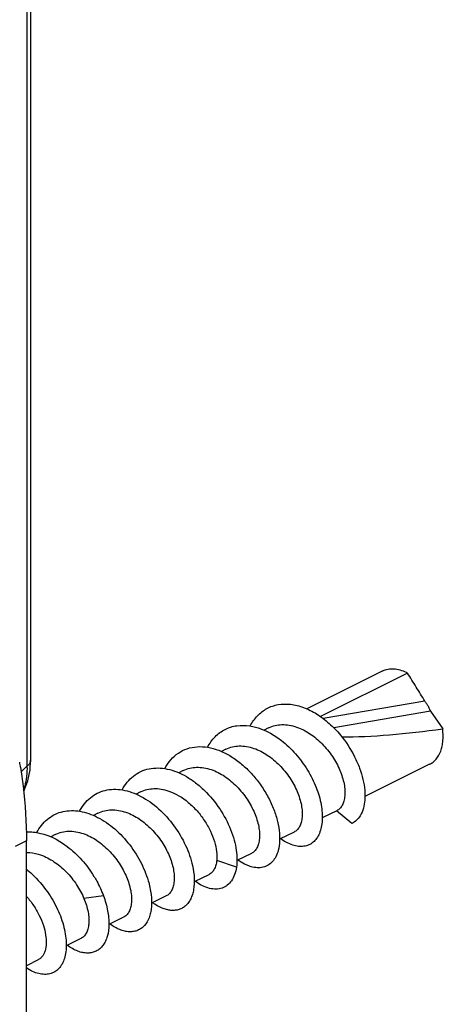
# Model space of a CAD drawing. Units: millimetres. Extents: x -90 to 504, y 62 to 482.
# Drawn here: x 45 to 55, y 273 to 297 of the extents above; entities that cross this region are included whole.
import ezdxf

# ---------------------------------------------------------------- set-up
doc = ezdxf.new("R2010")
doc.units = ezdxf.units.MM
doc.layers.add('BASE_FISSA', color=7, linetype='Continuous')
doc.layers.add('VITI', color=7, linetype='Continuous')

msp = doc.modelspace()

# ---------------------------------------------------------------- linework, layer by layer
at = {"layer": 'BASE_FISSA', "color": 7, "linetype": 'Continuous'}
for p, q in [((45.239, 304.73), (45.239, 278.974)), ((45.225, 278.741), (45.239, 278.975)), ((45.168, 278.461), (45.225, 278.741)), ((45.135, 168.394), (45.135, 276.971))]:
    msp.add_line(p, q, dxfattribs=at)
at = {"layer": 'BASE_FISSA', "color": 9, "linetype": 'Continuous'}
for p, q in [((45.148, 304.587), (45.148, 278.831)), ((45.001, 278.687), (45.148, 278.831)), ((45.135, 276.971), (44.852, 276.83))]:
    msp.add_line(p, q, dxfattribs=at)
at = {"layer": 'BASE_FISSA', "color": 7, "linetype": 'Continuous'}
msp.add_lwpolyline([(45.061, 278.202), (45.067, 278.211), (45.168, 278.461)], dxfattribs=at)
msp.add_arc((31.908, 276.761), 13.239, 8.8643, 9.4107, dxfattribs=at)
at = {"layer": 'BASE_FISSA', "color": 9, "linetype": 'Continuous'}
for points, knots in [([(45.239, 278.974), (45.239, 278.948), (45.218, 278.89), (45.174, 278.849), (45.148, 278.831)], [0, 0, 0, 0, 0.451838, 1, 1, 1, 1]), ([(45.148, 278.831), (45.15, 278.795), (45.15, 278.658), (45.135, 278.52), (45.112, 278.421)], [0, 0, 0, 0, 0.261233, 1, 1, 1, 1]), ([(45.112, 278.421), (45.109, 278.405), (45.094, 278.343), (45.074, 278.283), (45.057, 278.239)], [0, 0, 0, 0, 0.256418, 1, 1, 1, 1])]:
    msp.add_open_spline(points, degree=3, knots=knots, dxfattribs=at)
at = {"layer": 'BASE_FISSA', "color": 7, "linetype": 'Continuous'}
msp.add_open_spline([(44.988, 278.801), (45.012, 278.646), (45.096, 278.039), (45.135, 277.426), (45.135, 276.971)], degree=3, knots=[0, 0, 0, 0, 0.2568, 1, 1, 1, 1], dxfattribs=at)
at = {"layer": 'VITI', "color": 7, "linetype": 'Continuous'}
for p, q in [((53.993, 281.2), (52.104, 280.255)), ((54.61, 281.145), (52.445, 280.062)), ((55.179, 280.197), (55.483, 279.758)), ((51.156, 279.781), (51.043, 279.725)), ((52.94, 279.602), (52.943, 279.599)), ((50.095, 279.251), (49.982, 279.195)), ((49.034, 278.721), (48.921, 278.664)), ((55.156, 278.875), (53.549, 278.071)), ((47.974, 278.19), (47.86, 278.134)), ((52.849, 277.721), (52.489, 277.541)), ((53.222, 277.405), (52.844, 277.715)), ((46.913, 277.66), (46.799, 277.603)), ((45.852, 277.13), (45.739, 277.073)), ((51.788, 277.191), (51.428, 277.011)), ((50.727, 276.66), (50.367, 276.48)), ((49.667, 276.13), (49.306, 275.95)), ((48.606, 275.6), (48.245, 275.42)), ((47.545, 275.069), (47.185, 274.889)), ((46.485, 274.539), (46.124, 274.359)), ((45.424, 274.009), (45.135, 273.864))]:
    msp.add_line(p, q, dxfattribs=at)
at = {"layer": 'VITI', "color": 9, "linetype": 'Continuous'}
for p, q in [((55.038, 280.447), (52.513, 280.013)), ((55.179, 280.197), (52.774, 279.783)), ((50.355, 276.317), (49.866, 276.486)), ((47.049, 275.605), (46.565, 275.535))]:
    msp.add_line(p, q, dxfattribs=at)
at = {"layer": 'VITI', "color": 7, "linetype": 'Continuous'}
msp.add_arc((54.092, 280.198), 1.079, 61.3054, 63.425, dxfattribs=at)
msp.add_ellipse((55.105, 280.303), major_axis=(3.551, 0.463), ratio=0.165224, start_param=-2.235027, end_param=-1.485871, dxfattribs=at)
for points, knots in [([(53.993, 281.2), (54.034, 281.221), (54.124, 281.251), (54.27, 281.258), (54.424, 281.229), (54.524, 281.188), (54.574, 281.163)], [0, 0, 0, 0, 0.22712, 0.464653, 0.720821, 1, 1, 1, 1]), ([(55.038, 280.447), (55.003, 280.505), (54.932, 280.622), (54.789, 280.854), (54.681, 281.029), (54.61, 281.145)], [0, 0, 0, 0, 0.250296, 0.50026, 1, 1, 1, 1]), ([(55.038, 280.447), (55.05, 280.427), (55.079, 280.385), (55.123, 280.321), (55.15, 280.253), (55.169, 280.211), (55.179, 280.197)], [0, 0, 0, 0, 0.238326, 0.531964, 0.814672, 1, 1, 1, 1]), ([(50.698, 279.828), (50.746, 279.92), (50.863, 280.089), (51.105, 280.277), (51.393, 280.376), (51.71, 280.381), (52.038, 280.297), (52.362, 280.133), (52.67, 279.898), (52.854, 279.706), (52.94, 279.602)], [0, 0, 0, 0, 0.115796, 0.225304, 0.334221, 0.448464, 0.572083, 0.706363, 0.850053, 1, 1, 1, 1]), ([(49.637, 279.297), (49.687, 279.393), (49.81, 279.569), (50.065, 279.759), (50.369, 279.852), (50.583, 279.847), (50.689, 279.83)], [0, 0, 0, 0, 0.257255, 0.500431, 0.743368, 1, 1, 1, 1]), ([(50.689, 279.83), (50.974, 279.787), (51.319, 279.606), (51.659, 279.313), (51.887, 279.076), (52.13, 278.744), (52.345, 278.316), (52.454, 277.95), (52.49, 277.671), (52.492, 277.431), (52.46, 277.258), (52.417, 277.157)], [0, 0, 0, 0, 0.246539, 0.315296, 0.385625, 0.527745, 0.666256, 0.794347, 0.852748, 0.906648, 1, 1, 1, 1]), ([(51.156, 279.781), (51.206, 279.807), (51.314, 279.846), (51.489, 279.868), (51.671, 279.855), (51.792, 279.823), (51.852, 279.802)], [0, 0, 0, 0, 0.236287, 0.478709, 0.732371, 1, 1, 1, 1]), ([(51.852, 279.802), (51.969, 279.762), (52.198, 279.643), (52.497, 279.39), (52.748, 279.079), (52.932, 278.741), (53.025, 278.452), (53.054, 278.235), (53.053, 278.092), (53.032, 277.965), (52.991, 277.859), (52.93, 277.774), (52.877, 277.735), (52.849, 277.721)], [0, 0, 0, 0, 0.139288, 0.288501, 0.441093, 0.588602, 0.722415, 0.78203, 0.835936, 0.883964, 0.926459, 0.964512, 1, 1, 1, 1]), ([(55.156, 278.875), (55.187, 278.89), (55.246, 278.928), (55.352, 279.032), (55.427, 279.172), (55.472, 279.33), (55.499, 279.515), (55.494, 279.66), (55.483, 279.758)], [0, 0, 0, 0, 0.104008, 0.210851, 0.441332, 0.56865, 0.704487, 1, 1, 1, 1]), ([(52.943, 279.599), (53.079, 279.434), (53.254, 279.165), (53.42, 278.785), (53.505, 278.506), (53.55, 278.238), (53.555, 277.932), (53.502, 277.711), (53.431, 277.596)], [0, 0, 0, 0, 0.296378, 0.439309, 0.574623, 0.69978, 0.812911, 1, 1, 1, 1]), ([(48.576, 278.767), (48.617, 278.845), (48.713, 278.99), (48.904, 279.162), (49.13, 279.274), (49.382, 279.323), (49.65, 279.307), (49.925, 279.229), (50.198, 279.094), (50.461, 278.909), (50.706, 278.68), (50.924, 278.417), (51.11, 278.13), (51.258, 277.831), (51.363, 277.531), (51.422, 277.242), (51.436, 276.975), (51.413, 276.807), (51.392, 276.731)], [0, 0, 0, 0, 0.05669, 0.11049, 0.163241, 0.217062, 0.273787, 0.334556, 0.399695, 0.4688, 0.540895, 0.614599, 0.68828, 0.7602, 0.828658, 0.892132, 0.949448, 1, 1, 1, 1]), ([(50.095, 279.251), (50.145, 279.276), (50.254, 279.316), (50.428, 279.338), (50.611, 279.324), (50.732, 279.293), (50.792, 279.272)], [0, 0, 0, 0, 0.236291, 0.478711, 0.732368, 1, 1, 1, 1]), ([(50.792, 279.272), (50.908, 279.232), (51.137, 279.113), (51.437, 278.86), (51.687, 278.549), (51.871, 278.211), (51.964, 277.922), (51.993, 277.705), (51.992, 277.562), (51.971, 277.435), (51.93, 277.328), (51.869, 277.244), (51.816, 277.205), (51.788, 277.191)], [0, 0, 0, 0, 0.139292, 0.288507, 0.441099, 0.588611, 0.722429, 0.782043, 0.835946, 0.883971, 0.926469, 0.96451, 1, 1, 1, 1]), ([(47.516, 278.237), (47.551, 278.305), (47.633, 278.432), (47.791, 278.589), (47.976, 278.704), (48.184, 278.772), (48.408, 278.791), (48.643, 278.763), (48.881, 278.69), (49.118, 278.573), (49.348, 278.418), (49.641, 278.163), (49.953, 277.781), (50.182, 277.35), (50.301, 276.996), (50.339, 276.821), (50.351, 276.736)], [0, 0, 0, 0, 0.055839, 0.109045, 0.160897, 0.212944, 0.266693, 0.323321, 0.383508, 0.447414, 0.514736, 0.584799, 0.728936, 0.870594, 0.937427, 1, 1, 1, 1]), ([(49.034, 278.721), (49.085, 278.746), (49.193, 278.785), (49.367, 278.808), (49.55, 278.794), (49.671, 278.762), (49.731, 278.742)], [0, 0, 0, 0, 0.236299, 0.478719, 0.732369, 1, 1, 1, 1]), ([(49.731, 278.742), (49.847, 278.702), (50.077, 278.583), (50.376, 278.33), (50.626, 278.019), (50.81, 277.68), (50.903, 277.391), (50.932, 277.174), (50.932, 277.031), (50.911, 276.905), (50.869, 276.798), (50.809, 276.714), (50.755, 276.674), (50.727, 276.66)], [0, 0, 0, 0, 0.139295, 0.288519, 0.441111, 0.588623, 0.72244, 0.782051, 0.835951, 0.883973, 0.92647, 0.96451, 1, 1, 1, 1]), ([(46.455, 277.706), (46.489, 277.772), (46.568, 277.894), (46.718, 278.048), (46.894, 278.163), (47.091, 278.234), (47.305, 278.261), (47.529, 278.243), (47.758, 278.182), (48.07, 278.045), (48.442, 277.777), (48.816, 277.358), (49.102, 276.877), (49.225, 276.528), (49.263, 276.355)], [0, 0, 0, 0, 0.055891, 0.109208, 0.161116, 0.21304, 0.266401, 0.322356, 0.381637, 0.444506, 0.579712, 0.72314, 0.866361, 1, 1, 1, 1]), ([(47.974, 278.19), (48.024, 278.216), (48.132, 278.255), (48.307, 278.277), (48.489, 278.264), (48.61, 278.232), (48.671, 278.211)], [0, 0, 0, 0, 0.236301, 0.478728, 0.732379, 1, 1, 1, 1]), ([(48.671, 278.211), (48.849, 278.15), (49.103, 277.993), (49.382, 277.719), (49.566, 277.478), (49.712, 277.222), (49.813, 276.963), (49.868, 276.718), (49.873, 276.559), (49.866, 276.486)], [0, 0, 0, 0, 0.254645, 0.391039, 0.528291, 0.661987, 0.787653, 0.901281, 1, 1, 1, 1]), ([(45.394, 277.176), (45.427, 277.239), (45.502, 277.357), (45.645, 277.507), (45.812, 277.621), (45.999, 277.695), (46.201, 277.728), (46.415, 277.72), (46.634, 277.672), (46.936, 277.555), (47.299, 277.317), (47.674, 276.932), (47.973, 276.479), (48.113, 276.146), (48.162, 275.979)], [0, 0, 0, 0, 0.056015, 0.109515, 0.16156, 0.213454, 0.266531, 0.321919, 0.380386, 0.442281, 0.575574, 0.718081, 0.862442, 1, 1, 1, 1]), ([(46.913, 277.66), (46.963, 277.685), (47.072, 277.725), (47.246, 277.747), (47.429, 277.733), (47.55, 277.702), (47.61, 277.681)], [0, 0, 0, 0, 0.236297, 0.478726, 0.732384, 1, 1, 1, 1]), ([(47.61, 277.681), (47.726, 277.641), (47.955, 277.522), (48.255, 277.269), (48.505, 276.958), (48.689, 276.62), (48.782, 276.331), (48.811, 276.114), (48.81, 275.971), (48.789, 275.844), (48.748, 275.737), (48.687, 275.653), (48.634, 275.614), (48.606, 275.6)], [0, 0, 0, 0, 0.1393, 0.288534, 0.44113, 0.588629, 0.722443, 0.782055, 0.835956, 0.883976, 0.92647, 0.964509, 1, 1, 1, 1]), ([(53.431, 277.596), (53.405, 277.554), (53.345, 277.479), (53.264, 277.424), (53.222, 277.405)], [0, 0, 0, 0, 0.514076, 1, 1, 1, 1]), ([(45.127, 277.19), (45.145, 277.191), (45.22, 277.195), (45.296, 277.191), (45.352, 277.184)], [0, 0, 0, 0, 0.245337, 1, 1, 1, 1]), ([(45.352, 277.184), (45.64, 277.147), (45.994, 276.969), (46.341, 276.675), (46.575, 276.436), (46.725, 276.231), (46.814, 276.087)], [0, 0, 0, 0, 0.465643, 0.59609, 0.729699, 1, 1, 1, 1]), ([(45.852, 277.13), (45.903, 277.155), (46.011, 277.194), (46.185, 277.217), (46.368, 277.203), (46.489, 277.171), (46.549, 277.151)], [0, 0, 0, 0, 0.236293, 0.47872, 0.732385, 1, 1, 1, 1]), ([(46.549, 277.151), (46.665, 277.111), (46.895, 276.992), (47.194, 276.739), (47.444, 276.428), (47.628, 276.089), (47.721, 275.8), (47.75, 275.583), (47.75, 275.44), (47.729, 275.314), (47.687, 275.207), (47.627, 275.123), (47.573, 275.083), (47.545, 275.069)], [0, 0, 0, 0, 0.139295, 0.288525, 0.441122, 0.588622, 0.722435, 0.782049, 0.835952, 0.883975, 0.92647, 0.964508, 1, 1, 1, 1]), ([(52.417, 277.157), (52.399, 277.114), (52.355, 277.033), (52.265, 276.934), (52.156, 276.865), (52.03, 276.83), (51.893, 276.83), (51.748, 276.862), (51.599, 276.927), (51.503, 276.988), (51.455, 277.023)], [0, 0, 0, 0, 0.123781, 0.23802, 0.347502, 0.457993, 0.575036, 0.702898, 0.844193, 1, 1, 1, 1]), ([(50.351, 276.736), (50.361, 276.664), (50.373, 276.523), (50.365, 276.383), (50.355, 276.317)], [0, 0, 0, 0, 0.52394, 1, 1, 1, 1]), ([(51.392, 276.731), (51.378, 276.678), (51.341, 276.579), (51.257, 276.453), (51.147, 276.361), (51.016, 276.307), (50.869, 276.295), (50.742, 276.318), (50.638, 276.354), (50.527, 276.404), (50.446, 276.455), (50.394, 276.493)], [0, 0, 0, 0, 0.131252, 0.24982, 0.360275, 0.468977, 0.582728, 0.707114, 0.774564, 0.845811, 1, 1, 1, 1]), ([(45.135, 276.681), (45.164, 276.681), (45.284, 276.677), (45.402, 276.65), (45.489, 276.62)], [0, 0, 0, 0, 0.240905, 1, 1, 1, 1]), ([(45.489, 276.62), (45.606, 276.58), (45.836, 276.46), (46.137, 276.205), (46.388, 275.892), (46.515, 275.656), (46.565, 275.535)], [0, 0, 0, 0, 0.236743, 0.490417, 0.749684, 1, 1, 1, 1]), ([(49.866, 276.486), (49.862, 276.445), (49.848, 276.368), (49.807, 276.264), (49.747, 276.182), (49.694, 276.144), (49.667, 276.13)], [0, 0, 0, 0, 0.29168, 0.550558, 0.782808, 1, 1, 1, 1]), ([(45.135, 276.265), (45.184, 276.226), (45.377, 276.059), (45.545, 275.864), (45.655, 275.706)], [0, 0, 0, 0, 0.245168, 1, 1, 1, 1]), ([(49.263, 276.355), (49.286, 276.252), (49.315, 276.053), (49.305, 275.81), (49.265, 275.64), (49.223, 275.531), (49.167, 275.437), (49.099, 275.36), (49.019, 275.3), (48.929, 275.26), (48.831, 275.24), (48.726, 275.239), (48.616, 275.259), (48.458, 275.313), (48.345, 275.379), (48.273, 275.432)], [0, 0, 0, 0, 0.163749, 0.307887, 0.37241, 0.432118, 0.487594, 0.539775, 0.589937, 0.639604, 0.69037, 0.74368, 0.800687, 0.86219, 1, 1, 1, 1]), ([(50.355, 276.317), (50.346, 276.254), (50.319, 276.136), (50.242, 275.981), (50.135, 275.863), (50, 275.789), (49.845, 275.763), (49.677, 275.785), (49.502, 275.852), (49.39, 275.921), (49.334, 275.962)], [0, 0, 0, 0, 0.138859, 0.262439, 0.374614, 0.481983, 0.592422, 0.712945, 0.848133, 1, 1, 1, 1]), ([(46.814, 276.087), (46.838, 276.048), (46.927, 275.893), (47.003, 275.73), (47.049, 275.605)], [0, 0, 0, 0, 0.255245, 1, 1, 1, 1]), ([(48.162, 275.979), (48.196, 275.866), (48.243, 275.649), (48.253, 275.379), (48.225, 275.186), (48.179, 275.027), (48.101, 274.889), (47.992, 274.792), (47.901, 274.741), (47.8, 274.713), (47.69, 274.707), (47.574, 274.723), (47.408, 274.776), (47.289, 274.846), (47.213, 274.901)], [0, 0, 0, 0, 0.167658, 0.31613, 0.382574, 0.443818, 0.552338, 0.602108, 0.650709, 0.69988, 0.751274, 0.80625, 0.865759, 1, 1, 1, 1]), ([(45.655, 275.706), (45.752, 275.568), (45.917, 275.283), (46.055, 274.904), (46.113, 274.609), (46.13, 274.405), (46.121, 274.219), (46.086, 274.052), (46.027, 273.909), (45.945, 273.793), (45.841, 273.708), (45.718, 273.658), (45.581, 273.644), (45.435, 273.665), (45.283, 273.721), (45.184, 273.777), (45.135, 273.81)], [0, 0, 0, 0, 0.172907, 0.335489, 0.41043, 0.480001, 0.543702, 0.601399, 0.653454, 0.700864, 0.745349, 0.789215, 0.834911, 0.884487, 0.939297, 1, 1, 1, 1]), ([(45.136, 275.591), (45.2, 275.519), (45.316, 275.367), (45.457, 275.124), (45.559, 274.878), (45.618, 274.641), (45.635, 274.426), (45.612, 274.266), (45.571, 274.16), (45.531, 274.096), (45.482, 274.044), (45.444, 274.019), (45.424, 274.009)], [0, 0, 0, 0, 0.163115, 0.322437, 0.473141, 0.610855, 0.732239, 0.835722, 0.881177, 0.92305, 0.962244, 1, 1, 1, 1]), ([(47.049, 275.605), (47.094, 275.484), (47.162, 275.248), (47.198, 274.906), (47.168, 274.647), (47.104, 274.475), (47.042, 274.37), (46.964, 274.286), (46.872, 274.225), (46.768, 274.188), (46.654, 274.176), (46.532, 274.188), (46.357, 274.24), (46.232, 274.313), (46.152, 274.371)], [0, 0, 0, 0, 0.170495, 0.322696, 0.453453, 0.511035, 0.564068, 0.613675, 0.661423, 0.709163, 0.758753, 0.811763, 0.869313, 1, 1, 1, 1]), ([(46.565, 275.535), (46.61, 275.427), (46.662, 275.264), (46.69, 275.049), (46.689, 274.907), (46.667, 274.781), (46.626, 274.675), (46.566, 274.592), (46.513, 274.553), (46.485, 274.539)], [0, 0, 0, 0, 0.325143, 0.46993, 0.600881, 0.71759, 0.820942, 0.913542, 1, 1, 1, 1])]:
    msp.add_open_spline(points, degree=3, knots=knots, dxfattribs=at)

doc.saveas('drawing.dxf')
